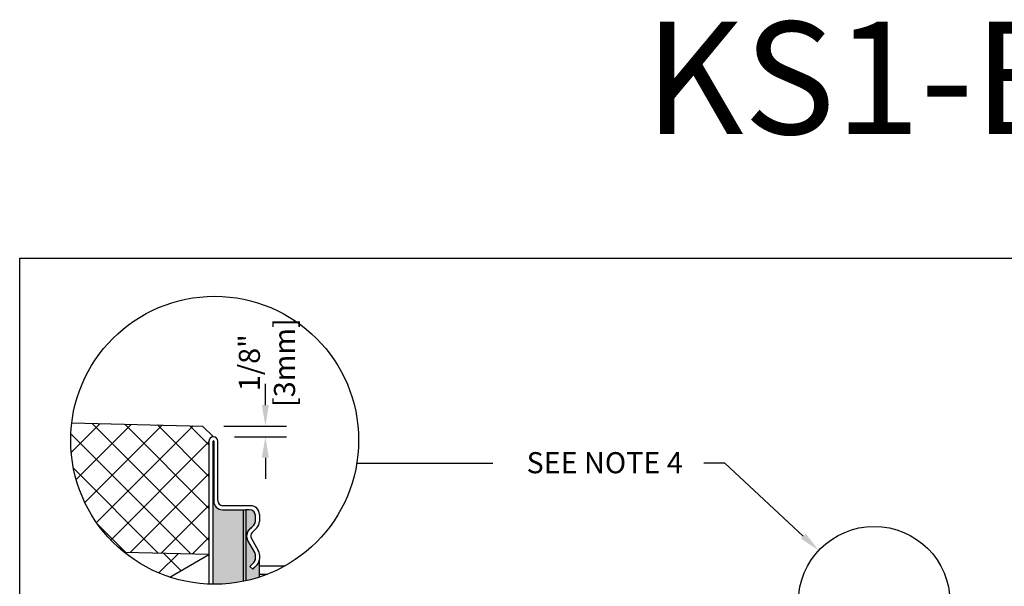
# Model space of a CAD drawing. Units: inches. Extents: x 1752.2 to 1813.1, y 5.4 to 50.4.
# Drawn here: x 1752.2 to 1774.1, y 37.8 to 50.4 of the extents above; entities that cross this region are included whole.
import ezdxf
from ezdxf import colors
from ezdxf.entities.mleader import LeaderData, LeaderLine
from ezdxf.math import Vec2, Vec3

# ---------------------------------------------------------------- set-up
doc = ezdxf.new("R2010")
doc.units = ezdxf.units.IN
doc.header["$LTSCALE"] = 0.25
doc.header["$MEASUREMENT"] = 0
for name, color, linetype in [('ASPHALT', 7, 'Continuous'), ('Channel', 7, 'Continuous'), ('Text', 7, 'Continuous'), ('TITLEBLOCK', 7, 'Continuous')]:
    doc.layers.add(name, color=color, linetype=linetype)
doc.styles.add('Annotative', font='arial.ttf', dxfattribs={"height": 0.09375})
doc.styles.get("Standard").update_dxf_attribs({"font": 'arial.ttf'})
doc.dimstyles.get("Standard").update_dxf_attribs({"dimtxt": 0.625, "dimasz": 0.625, "dimexe": 0.625, "dimexo": 0.625, "dimtad": 0, "dimtih": 1, "dimtoh": 1, "dimdec": 3, "dimzin": 0, "dimdsep": 46, "dimlunit": 4, "dimtxsty": 'Standard', "dimcen": 0.625, "dimadec": 0, "dimazin": 0, "dimtfac": 1, "dimtdec": 3, "dimtofl": 0, "dimtmove": 0, "dimatfit": 3, "dimfxl": 1, "dimtolj": 1, "dimtzin": 0, "dimarcsym": 0})

# ---------------------------------------------------------------- blocks, each defined once
blk = doc.blocks.new('*D3')
at = {"layer": 'Defpoints', "color": 0, "transparency": 16777216}
for p in [(1756.313, 41.328), (1756.55, 41.09), (1757.707, 41.09)]:
    blk.add_point(p, dxfattribs=at)
at = {"layer": 'Text', "color": 0, "lineweight": -2, "transparency": 16777216}
for p, q in [((1757.707, 41.796), (1757.707, 42.265)), ((1756.782, 41.328), (1758.175, 41.328)), ((1757.019, 41.09), (1758.175, 41.09)), ((1757.707, 40.622), (1757.707, 40.153))]:
    blk.add_line(p, q, dxfattribs=at)
at = {"layer": 'Text', "color": 0, "transparency": 16777216}
for points in [[(1757.628, 41.796), (1757.785, 41.796), (1757.707, 41.328)], [(1757.628, 40.622), (1757.785, 40.622), (1757.707, 41.09)]]:
    blk.add_solid(points, dxfattribs=at)
at = {"layer": 'Text', "color": 0, "transparency": 16777216, "insert": (1757.742, 42.737), "char_height": 0.4688, "attachment_point": 5, "rotation": 90}
blk.add_mtext('\\A1;1/8"\\P[3mm]', dxfattribs=at)

msp = doc.modelspace()

# ---------------------------------------------------------------- hatches: boundary and pattern name
h = msp.add_hatch(color=253)
h.dxf.hatch_style = 1
h.paths.add_polyline_path([(1757.212, 39.4679), (1756.7522, 39.4679, -0.4142136), (1756.5578, 39.6623), (1756.5578, 39.669), (1756.5429, 39.669), (1756.5429, 37.8124, 0.0526409), (1757.212, 37.8752)])
h = msp.add_hatch(color=253)
h.dxf.hatch_style = 1
h.paths.add_polyline_path([(1757.2756, 39.4679), (1757.212, 39.4679), (1757.212, 37.8752, 0.0050791), (1757.2756, 37.8887)])
h = msp.add_hatch(color=253)
h.dxf.hatch_style = 1
h.paths.add_polyline_path([(1757.3166, 38.7838, -0.3419753), (1757.35, 39.0287), (1757.4514, 39.1283, 0.2012617), (1757.4849, 39.2083), (1757.4849, 39.3408, 0.4142136), (1757.3578, 39.4679), (1757.2756, 39.4679), (1757.2756, 37.8887, 0.024237), (1757.5746, 37.9707), (1757.5746, 38.3723, -0.1989124), (1757.5221, 38.2454), (1757.4233, 38.1466), (1757.3617, 38.2082), (1757.4521, 38.2986, 0.1989124), (1757.4849, 38.3779), (1757.4849, 38.4623, 0.1316525), (1757.4699, 38.5183)])
at = {"layer": 'ASPHALT'}
h = msp.add_hatch(dxfattribs=at)
h.set_pattern_fill('NET', color=256, scale=4, angle=45, style=0)
h.set_pattern_definition([(45, (1434.6875, -59.46566), (-0.3535534, 0.3535534), []), (135, (1434.6875, -59.46566), (-0.3535534, -0.3535534), [])])
edge = h.paths.add_edge_path()
edge.add_arc((1756.5799, 41.0126), 3.2004, 173.09646, 231.14535)
edge.add_line((1754.5722, 38.5203), (1756.4529, 38.4753))
edge.add_line((1756.4529, 38.4753), (1756.4532, 38.4755))
edge.add_line((1756.4532, 38.4755), (1756.4532, 40.9931))
edge.add_arc((1756.5504, 40.9931), 0.0972, 90, 180, ccw=False)
edge.add_line((1756.5504, 41.0903), (1756.313, 41.3277))
edge.add_line((1756.313, 41.3277), (1753.4027, 41.3973))
h = msp.add_hatch(dxfattribs=at)
h.set_pattern_fill('NET', color=256, scale=13.293189, angle=45, style=0)
h.set_pattern_definition([(45, (1090.5806, -170.8091), (-1.174963, 1.174963), []), (135, (1090.5806, -170.8091), (-1.174963, -1.174963), [])])
edge = h.paths.add_edge_path()
edge.add_arc((1756.5799, 41.0126), 3.2004, 231.30761, 251.81588)
edge.add_line((1755.5812, 37.972), (1756.4529, 38.4753))
edge.add_line((1756.4529, 38.4753), (1754.5792, 38.5146))

# ---------------------------------------------------------------- linework, layer by layer
msp.add_lwpolyline([(1752.246, 45.0635), (1794.5554, 45.0635), (1794.5554, 5.4198), (1752.246, 5.4198)], close=True)
msp.add_line((1756.4532, 38.4753), (1754.5722, 38.5203), dxfattribs=at)
for points in [[(1753.4027, 41.3973), (1756.313, 41.3277), (1756.5504, 41.0903, 0.4142136), (1756.4532, 40.9931), (1756.4532, 37.8147)], [(1753.4027, 41.3973), (1756.313, 41.3277), (1756.5504, 41.0903, 0.4142136), (1756.4532, 40.9931), (1756.4532, 38.4753), (1754.5722, 38.5203)]]:
    msp.add_lwpolyline(points, format="xyb", dxfattribs=at)
msp.add_lwpolyline([(1755.5813, 37.972), (1756.4532, 38.4753), (1756.4532, 37.8147)], dxfattribs=at)
at = {"layer": 'Channel'}
for p, q in [((1756.4532, 40.9931), (1756.4532, 37.8147)), ((1756.5429, 37.8124), (1756.5429, 40.9931)), ((1756.5578, 40.9931), (1756.5578, 39.6623)), ((1756.6476, 39.6698), (1756.6476, 40.9931)), ((1756.5429, 37.8124), (1756.5429, 39.669)), ((1756.5429, 39.669), (1756.5578, 39.669)), ((1756.5578, 39.669), (1756.5578, 39.6623)), ((1756.7522, 39.4679), (1757.212, 39.4679)), ((1756.7522, 39.4679), (1757.2055, 39.4679)), ((1757.3802, 39.5576), (1756.7597, 39.5576)), ((1757.212, 39.4679), (1757.212, 37.8752)), ((1757.212, 39.4679), (1757.2756, 39.4679)), ((1757.2756, 39.4679), (1757.2756, 37.8887)), ((1757.3578, 39.4679), (1757.2756, 39.4679)), ((1757.4849, 39.2083), (1757.4849, 39.3408)), ((1757.5746, 39.3632), (1757.5746, 39.2061)), ((1757.3497, 39.0275), (1757.4023, 39.0801)), ((1757.35, 39.0287), (1757.4514, 39.1283)), ((1757.5177, 39.0686), (1757.4131, 38.964)), ((1757.4699, 38.5183), (1757.3166, 38.7838)), ((1757.4699, 38.52), (1757.3176, 38.7838)), ((1757.3953, 38.8287), (1757.5486, 38.5631)), ((1757.4849, 38.4623), (1757.4849, 38.4639)), ((1757.4849, 38.3779), (1757.4849, 38.4623)), ((1757.4849, 38.3723), (1757.4849, 38.3779)), ((1757.5746, 38.4659), (1757.5746, 38.3723)), ((1757.5746, 37.9707), (1757.5746, 38.3562)), ((1757.3617, 38.2082), (1757.4521, 38.2986)), ((1757.4251, 38.1447), (1757.3617, 38.2082)), ((1757.5221, 38.2454), (1757.4233, 38.1466)), ((1757.5308, 38.2505), (1757.4251, 38.1447)), ((1757.4979, 38.2212), (1757.5016, 38.2212)), ((1757.5746, 38.2212), (1758.1454, 38.2212)), ((1757.5746, 38.0343), (1757.7514, 38.0343))]:
    msp.add_line(p, q, dxfattribs=at)
for centre, radius, start, end in [((1756.5504, 40.9931), 0.0972, 0, 180), ((1756.5504, 40.9931), 0.00748, 0, 180), ((1756.7522, 39.6623), 0.1944, 180, 270), ((1756.7597, 39.6698), 0.1121, 180, 270), ((1757.3578, 39.3408), 0.1271, 0, 90), ((1757.3802, 39.3632), 0.1944, 0, 90), ((1757.3728, 39.2083), 0.1121, 314.48231, 0), ((1757.3802, 39.2061), 0.1944, 315, 0), ((1757.4914, 38.8847), 0.2019, 134.48231, 210), ((1757.4924, 38.8847), 0.2019, 135, 210), ((1757.4924, 38.8847), 0.1121, 135, 210), ((1757.3728, 38.4639), 0.1121, 0, 30), ((1757.3802, 38.4659), 0.1944, 0, 30), ((1757.3728, 38.3779), 0.1121, 315, 0), ((1757.3728, 38.4623), 0.1121, 0, 30), ((1757.3952, 38.3723), 0.0897, 330.22444, 0), ((1757.3952, 38.3723), 0.1794, 315, 0), ((1757.4251, 38.3562), 0.1495, 315, 0)]:
    msp.add_arc(centre, radius, start, end, dxfattribs=at)
at = {"layer": 'Text'}
msp.add_line((1762.7644, 40.4936), (1759.738, 40.4936), dxfattribs=at)
for centre, radius in [((1756.5799, 41.0126), 3.2004), ((1771.2395, 37.4123), 1.6853)]:
    msp.add_circle(centre, radius, dxfattribs=at)

# ---------------------------------------------------------------- texts
at = {"layer": 'TITLEBLOCK', "insert": (1774.746, 47.0352), "char_height": 2.5, "attachment_point": 8, "style": 'Annotative'}
msp.add_mtext('KS1-E-HAP', dxfattribs=at)

# ---------------------------------------------------------------- dimensions: what is measured, and where the dimension line sits
at = {"layer": 'Text'}
dim = msp.add_linear_dim(base=(1757.7066, 41.0903), p1=(1756.313, 41.3277), p2=(1756.5504, 41.0903), angle=90, text='1/8"\\P[3mm]', dimstyle='Standard', override={"dimtxt": 0.46875, "dimasz": 0.46875, "dimexe": 0.46875, "dimexo": 0.46875, "dimgap": 0.46875, "dimtmove": 2}, dxfattribs=at)
dim.commit()
dim.dimension.update_dxf_attribs({"geometry": '*D3', "text_midpoint": (1757.7421, 42.7367), "dimtype": 160, "text_rotation": 90})

# ---------------------------------------------------------------- leaders
ml = msp.add_multileader_mtext('Standard', dxfattribs=at)
ml.set_content('SEE NOTE 4', color=256)
ml.set_leader_properties()
ml.build(insert=Vec2(0, 0))
ml.multileader.update_dxf_attribs({"text_left_attachment_type": 2, "text_right_attachment_type": 2, "dogleg_length": 0.4688, "arrow_head_size": 0.4688})
ctx = ml.context
ctx.base_point, ctx.char_height, ctx.arrow_head_size, ctx.landing_gap_size, ctx.plane_origin = Vec3(1762.7199, 40.5055), 0.46875, 0.4688, 0.4688, Vec3(1768.6114, 40.5492)
ctx.left_attachment, ctx.right_attachment, ctx.text_align_type = 2, 2, 2
notes = []
notes.append((ctx, [(0, (1, 1, 0), (1767.9226, 40.5055), (-1, 0), 0.4688, [(0, [(1770.007, 38.5617)], 0, [])])]))
ctx.mtext.insert, ctx.mtext.alignment, ctx.mtext.flow_direction = Vec3(1766.9851, 40.748), 3, 5
for ctx, leaders in notes:
    for number, flags, end, landing, length, lines in leaders:
        leader = LeaderData()
        leader.index, (leader.has_last_leader_line, leader.has_dogleg_vector, leader.attachment_direction) = number, flags
        leader.last_leader_point, leader.dogleg_vector, leader.dogleg_length = Vec3(end), Vec3(landing), length
        for number, points, colour, breaks in lines:
            line = LeaderLine()
            line.index, line.vertices, line.color, line.breaks = number, Vec3.list(points), colors.encode_raw_color(colour), breaks
            leader.lines.append(line)
        ctx.leaders.append(leader)

doc.saveas('drawing.dxf')
